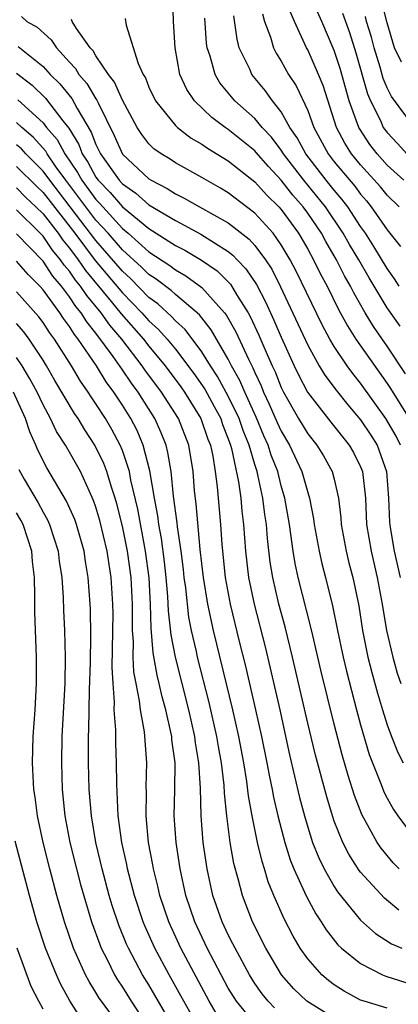
# Model space of a CAD drawing. Units: inches. Extents: x 2505702 to 2508000, y 1521000 to 1524000.
# Drawn here: x 2506569 to 2506598, y 1521497 to 1521571 of the extents above; entities that cross this region are included whole.
import ezdxf

# ---------------------------------------------------------------- set-up
doc = ezdxf.new("R2010")
doc.units = ezdxf.units.IN
doc.header["$MEASUREMENT"] = 0
doc.layers.add('LD25051521_2ft', color=82, linetype='Continuous')

msp = doc.modelspace()

# ---------------------------------------------------------------- linework, layer by layer
at = {"layer": 'LD25051521_2ft'}
for points, elevation in [([(2506598.386, 1521544.386), (2506597, 1521546.478), (2506595.969, 1521547.969), (2506595.352, 1521549), (2506594.492, 1521550.492), (2506594.243, 1521551), (2506593.785, 1521551.785), (2506593.171, 1521553), (2506592.369, 1521554.368), (2506592.03, 1521555), (2506591, 1521556.526), (2506590.655, 1521557), (2506589.881, 1521557.882), (2506589, 1521559.014), (2506588.033, 1521560.032), (2506587.105, 1521561.105), (2506587, 1521561.216), (2506585, 1521562.833), (2506584.754, 1521563), (2506583.753, 1521563.754), (2506582.443, 1521565), (2506581.86, 1521565.86), (2506581.342, 1521567), (2506580.98, 1521569), (2506580.858, 1521571), (2506580.803, 1521572.802)], 7304), ([(2506598.087, 1521567.913), (2506597.568, 1521569), (2506597, 1521570.896), (2506596.583, 1521572.583)], 7288), ([(2506598.253, 1521559), (2506597, 1521560.157), (2506596.242, 1521561), (2506595.703, 1521561.703), (2506594.904, 1521562.905), (2506594.854, 1521563), (2506594.144, 1521565), (2506593.454, 1521567.454), (2506593, 1521568.815), (2506592.063, 1521571), (2506591.734, 1521571.734)], 7294), ([(2506569.367, 1521571.367), (2506569.769, 1521571), (2506570.563, 1521570.563), (2506571.607, 1521569.607), (2506572.016, 1521569), (2506573, 1521567.913), (2506573.446, 1521567.446), (2506573.708, 1521567), (2506574.31, 1521566.31), (2506575, 1521565.143), (2506575.063, 1521565.063), (2506575.159, 1521564.842), (2506576.378, 1521562.378), (2506577, 1521560.974), (2506579, 1521559.114), (2506579.18, 1521559), (2506580.388, 1521558.388), (2506581, 1521557.981), (2506581.663, 1521557.663), (2506582.821, 1521557), (2506585, 1521555.792), (2506586.565, 1521554.565), (2506587, 1521554.079), (2506587.807, 1521553), (2506588.28, 1521552.28), (2506588.955, 1521550.955), (2506591, 1521546.559), (2506591.871, 1521545), (2506592.288, 1521544.288), (2506593.143, 1521543.143), (2506594.033, 1521542.033), (2506595, 1521540.907), (2506595.765, 1521539.765), (2506596.246, 1521539), (2506596.966, 1521537), (2506597.1, 1521535), (2506597.173, 1521533.173), (2506597.227, 1521532.773), (2506597.538, 1521531), (2506597.993, 1521529)], 7310), ([(2506598.014, 1521539), (2506597.675, 1521539.675), (2506596.913, 1521541), (2506595, 1521543.68), (2506594.402, 1521544.402), (2506593.972, 1521545), (2506593, 1521546.438), (2506592.667, 1521547), (2506592.084, 1521548.084), (2506590.128, 1521552.128), (2506589.676, 1521553), (2506589, 1521554.14), (2506588.383, 1521555), (2506587, 1521556.529), (2506586.386, 1521557), (2506585, 1521558.054), (2506584.411, 1521558.411), (2506583.342, 1521559), (2506583, 1521559.207), (2506581, 1521560.332), (2506580.597, 1521560.597), (2506579.926, 1521561), (2506579.384, 1521561.384), (2506579, 1521561.76), (2506578.454, 1521562.454), (2506578.103, 1521563), (2506577, 1521565.044), (2506576.408, 1521566.408), (2506575.94, 1521567), (2506575, 1521568.408), (2506574.781, 1521568.781), (2506574.572, 1521569), (2506573.524, 1521570.476), (2506573.202, 1521571), (2506573.151, 1521571.151)], 7308), ([(2506577.213, 1521571.213), (2506577.272, 1521570.728), (2506578.189, 1521567.811), (2506578.565, 1521567), (2506578.733, 1521566.733), (2506579, 1521566.043), (2506579.488, 1521565), (2506581, 1521563.144), (2506581.152, 1521563), (2506582.195, 1521562.195), (2506583, 1521561.735), (2506583.424, 1521561.424), (2506585, 1521560.46), (2506587, 1521558.887), (2506587.894, 1521557.894), (2506588.814, 1521557), (2506589, 1521556.794), (2506590.301, 1521555), (2506591, 1521553.802), (2506591.445, 1521553), (2506591.952, 1521551.952), (2506592.466, 1521551), (2506593.305, 1521549.305), (2506594.007, 1521548.007), (2506594.648, 1521547), (2506597, 1521543.668), (2506597.266, 1521543.266), (2506598.661, 1521541)], 7306), ([(2506597.975, 1521547.975), (2506597, 1521549.367), (2506595.636, 1521551.636), (2506594.854, 1521553), (2506594.159, 1521554.159), (2506593.689, 1521555), (2506592.343, 1521557), (2506590.719, 1521559), (2506589.182, 1521561), (2506589, 1521561.288), (2506588.258, 1521562.258), (2506587.552, 1521563), (2506587, 1521563.657), (2506585.497, 1521565), (2506584.37, 1521566.37), (2506583.995, 1521567), (2506583.636, 1521568.364), (2506583.414, 1521569), (2506583.363, 1521569.362), (2506583.237, 1521571.237)], 7302), ([(2506597.912, 1521551), (2506597.557, 1521551.557), (2506597, 1521552.331), (2506596.007, 1521554.007), (2506595.364, 1521555), (2506595, 1521555.514), (2506594.02, 1521557), (2506593.584, 1521557.584), (2506593, 1521558.261), (2506592.405, 1521559), (2506590.856, 1521561), (2506590.209, 1521562.209), (2506589.658, 1521563), (2506589, 1521564.173), (2506588.33, 1521565), (2506587.781, 1521565.781), (2506586.776, 1521567), (2506586.616, 1521567.384), (2506585.831, 1521569), (2506585.657, 1521569.657), (2506585.417, 1521571.417)], 7300), ([(2506587.581, 1521571.581), (2506587.746, 1521571), (2506588.185, 1521569.815), (2506588.413, 1521569), (2506588.611, 1521568.611), (2506589, 1521568.001), (2506589.557, 1521567), (2506590.131, 1521566.131), (2506591, 1521564.285), (2506591.468, 1521563), (2506592.54, 1521561), (2506593, 1521560.406), (2506594.55, 1521558.55), (2506595, 1521557.948), (2506595.443, 1521557.443), (2506595.802, 1521557), (2506597, 1521555.272), (2506598.014, 1521554.014)], 7298), ([(2506597.918, 1521557), (2506597, 1521557.878), (2506596.498, 1521558.498), (2506595, 1521560.175), (2506594.319, 1521561), (2506593.802, 1521561.802), (2506593.17, 1521563), (2506592.159, 1521566.159), (2506591.816, 1521567), (2506591, 1521568.855), (2506590.918, 1521569), (2506590.008, 1521571), (2506589.707, 1521571.707)], 7296), ([(2506593.628, 1521571.628), (2506594.156, 1521570.156), (2506594.636, 1521568.635), (2506595.529, 1521565.529), (2506595.751, 1521565), (2506596.492, 1521563.508), (2506596.713, 1521563), (2506597, 1521562.603), (2506597.778, 1521561.778), (2506598.482, 1521561)], 7292), ([(2506599, 1521563.085), (2506597.331, 1521565.331), (2506597, 1521565.996), (2506596.702, 1521566.702), (2506596.463, 1521567.537), (2506596.01, 1521569), (2506595.809, 1521569.809), (2506595.454, 1521571), (2506595.364, 1521571.364)], 7290), ([(2506569.116, 1521569.115), (2506569.238, 1521569), (2506571, 1521567.599), (2506571.549, 1521567), (2506572.278, 1521566.278), (2506573.178, 1521565.178), (2506573.586, 1521564.414), (2506574.642, 1521562.641), (2506575, 1521561.698), (2506575.335, 1521561), (2506576.753, 1521559), (2506577, 1521558.728), (2506578.02, 1521558.02), (2506579, 1521557.142), (2506581, 1521555.956), (2506582.932, 1521554.932), (2506585, 1521553.629), (2506585.353, 1521553.353), (2506585.67, 1521553), (2506586.324, 1521552.323), (2506587.121, 1521551.121), (2506587.812, 1521549.812), (2506588.442, 1521548.442), (2506589, 1521547.144), (2506589.984, 1521545), (2506590.31, 1521544.31), (2506590.995, 1521543), (2506592.736, 1521540.736), (2506594.144, 1521539), (2506594.454, 1521538.455), (2506595, 1521537.371), (2506595.146, 1521537), (2506595.355, 1521535), (2506595.444, 1521533), (2506595.786, 1521531), (2506596.258, 1521529), (2506596.625, 1521527), (2506596.957, 1521525), (2506597.422, 1521523), (2506597.767, 1521521.767), (2506598.024, 1521521)], 7312), ([(2506569, 1521567.098), (2506570.183, 1521566.183), (2506571.194, 1521565.194), (2506572.507, 1521563.493), (2506572.949, 1521562.949), (2506573.697, 1521561.697), (2506573.962, 1521561), (2506574.379, 1521560.379), (2506575, 1521559.245), (2506575.176, 1521559), (2506576.077, 1521558.077), (2506577, 1521556.987), (2506579, 1521555.35), (2506581, 1521554.08), (2506581.715, 1521553.716), (2506582.972, 1521552.971), (2506584.152, 1521552.152), (2506585.156, 1521551.156), (2506585.629, 1521550.371), (2506586.494, 1521549), (2506586.676, 1521548.676), (2506587.31, 1521547.31), (2506587.765, 1521546.236), (2506588.31, 1521545), (2506588.532, 1521544.532), (2506589, 1521543.342), (2506589.167, 1521543), (2506590.308, 1521541), (2506591, 1521539.852), (2506591.683, 1521539), (2506592.186, 1521538.186), (2506592.857, 1521537), (2506593, 1521536.437), (2506593.319, 1521535), (2506593.503, 1521533.503), (2506593.529, 1521533), (2506593.899, 1521531), (2506594.115, 1521530.115), (2506594.413, 1521529), (2506594.852, 1521526.852), (2506595.137, 1521525), (2506595.547, 1521523), (2506595.836, 1521521.836), (2506596.264, 1521520.264), (2506596.645, 1521519), (2506597, 1521517.878), (2506597.324, 1521517), (2506597.798, 1521515.798), (2506598.216, 1521515)], 7314), ([(2506569.09, 1521565.09), (2506571, 1521563.339), (2506571.273, 1521563), (2506572.075, 1521562.075), (2506572.649, 1521561), (2506573.6, 1521559.599), (2506573.928, 1521559), (2506575, 1521557.563), (2506575.278, 1521557.278), (2506575.514, 1521557), (2506577, 1521555.366), (2506577.439, 1521555), (2506579, 1521553.61), (2506580.574, 1521552.573), (2506581, 1521552.24), (2506581.792, 1521551.792), (2506583, 1521550.914), (2506584.711, 1521549), (2506584.839, 1521548.839), (2506585.559, 1521547.559), (2506586.519, 1521545.481), (2506586.846, 1521544.845), (2506587, 1521544.48), (2506587.477, 1521543.477), (2506587.664, 1521543), (2506588.097, 1521542.096), (2506588.699, 1521540.699), (2506589, 1521540.048), (2506589.625, 1521539), (2506590.566, 1521537), (2506591, 1521535.429), (2506591.138, 1521535), (2506591.447, 1521533.447), (2506591.5, 1521533), (2506591.86, 1521531), (2506592.069, 1521530.069), (2506592.349, 1521529), (2506592.875, 1521526.875), (2506593.245, 1521525), (2506593.668, 1521523), (2506593.922, 1521521.922), (2506594.689, 1521519), (2506595, 1521517.872), (2506595.649, 1521515.649), (2506595.891, 1521515), (2506596.5, 1521513.499), (2506596.771, 1521512.771), (2506597, 1521512.327), (2506597.476, 1521511.476), (2506597.808, 1521511), (2506599, 1521509.417)], 7316), ([(2506597.921, 1521507), (2506597.466, 1521507.466), (2506596.552, 1521508.552), (2506596.252, 1521509), (2506595.099, 1521511.099), (2506594.542, 1521512.541), (2506594.053, 1521514.053), (2506593.608, 1521515.608), (2506593, 1521517.929), (2506591.995, 1521521.995), (2506591.383, 1521524.617), (2506591.248, 1521525.248), (2506590.272, 1521529), (2506590.05, 1521530.05), (2506589.893, 1521531), (2506589.733, 1521532.267), (2506589.62, 1521533), (2506589.275, 1521535), (2506589, 1521535.937), (2506588.736, 1521537), (2506588.248, 1521538.248), (2506588.016, 1521539), (2506587.694, 1521539.694), (2506587.102, 1521541.102), (2506586.241, 1521543), (2506585.872, 1521543.872), (2506585.244, 1521545), (2506585, 1521545.487), (2506583.711, 1521547.711), (2506582.831, 1521548.831), (2506581, 1521550.367), (2506580.671, 1521550.671), (2506579.537, 1521551.537), (2506579, 1521551.89), (2506578.449, 1521552.449), (2506577, 1521553.749), (2506575.917, 1521555), (2506575, 1521556.003), (2506572.719, 1521559), (2506572, 1521560), (2506571.31, 1521561), (2506571.202, 1521561.202), (2506570.259, 1521562.259), (2506569.403, 1521563), (2506569, 1521563.373)], 7318), ([(2506597.877, 1521503.877), (2506596.794, 1521504.794), (2506595, 1521506.751), (2506594.889, 1521506.889), (2506594.104, 1521508.104), (2506593.646, 1521509), (2506593, 1521510.614), (2506592.866, 1521511), (2506592.433, 1521512.433), (2506591.584, 1521515.584), (2506591, 1521518), (2506589.853, 1521523), (2506589.287, 1521525.287), (2506588.82, 1521527), (2506588.354, 1521529), (2506588.168, 1521530.168), (2506587.956, 1521531.956), (2506587.878, 1521533), (2506587.756, 1521533.756), (2506587.606, 1521535), (2506587.23, 1521536.77), (2506587.173, 1521537), (2506587, 1521537.528), (2506586.569, 1521539), (2506586.112, 1521540.112), (2506585.809, 1521541), (2506585, 1521542.708), (2506584.186, 1521544.186), (2506583.647, 1521545), (2506583, 1521546.04), (2506581.73, 1521547.73), (2506581, 1521548.39), (2506580.714, 1521548.714), (2506579.669, 1521549.669), (2506579, 1521550.163), (2506577.597, 1521551.597), (2506577, 1521552.133), (2506575, 1521554.456), (2506571.506, 1521559), (2506571, 1521559.703), (2506569.702, 1521561), (2506569.37, 1521561.369), (2506569, 1521561.689)], 7320), ([(2506569, 1521560.056), (2506570.524, 1521558.524), (2506571, 1521558.078), (2506573.395, 1521555), (2506574.942, 1521552.942), (2506577, 1521550.498), (2506578.458, 1521549), (2506579, 1521548.383), (2506579.731, 1521547.731), (2506580.377, 1521547), (2506581, 1521546.245), (2506582.404, 1521544.404), (2506583.216, 1521543.216), (2506583.931, 1521541.931), (2506584.423, 1521541), (2506584.569, 1521540.569), (2506585, 1521539.482), (2506585.173, 1521539), (2506585.245, 1521538.756), (2506585.78, 1521536.221), (2506585.942, 1521535), (2506586.026, 1521534.026), (2506586.158, 1521533), (2506586.303, 1521531), (2506586.536, 1521529), (2506586.946, 1521527), (2506587.774, 1521523.774), (2506588.168, 1521522.168), (2506588.884, 1521519), (2506589.62, 1521515.62), (2506590.387, 1521512.387), (2506590.75, 1521511), (2506591, 1521510.139), (2506591.364, 1521509), (2506591.832, 1521507.832), (2506592.237, 1521507), (2506593, 1521505.661), (2506593.26, 1521505.26), (2506595, 1521503.13), (2506596.121, 1521502.121), (2506597.34, 1521501.34), (2506598.1, 1521501)], 7322), ([(2506569, 1521558.431), (2506569.709, 1521557.709), (2506570.464, 1521557), (2506571, 1521556.471), (2506572.14, 1521555), (2506572.489, 1521554.489), (2506573, 1521553.878), (2506573.654, 1521553), (2506574.2, 1521552.2), (2506576.155, 1521549.845), (2506576.908, 1521548.908), (2506578.58, 1521547), (2506579, 1521546.464), (2506580.223, 1521545), (2506581.408, 1521543.408), (2506581.69, 1521543), (2506582.935, 1521541), (2506583.464, 1521539.464), (2506583.648, 1521539), (2506583.826, 1521538.174), (2506584.006, 1521537), (2506584.159, 1521535.842), (2506584.414, 1521533), (2506584.512, 1521531.488), (2506584.769, 1521529), (2506585.139, 1521527), (2506585.829, 1521524.171), (2506586.303, 1521522.303), (2506587.066, 1521519), (2506587.511, 1521517), (2506587.916, 1521515), (2506588.079, 1521514.079), (2506588.312, 1521513), (2506588.414, 1521512.414), (2506588.744, 1521511), (2506589.262, 1521509), (2506589.678, 1521507.678), (2506589.949, 1521507), (2506590.768, 1521505.232), (2506590.905, 1521504.905), (2506591.602, 1521503.602), (2506592.013, 1521503), (2506592.384, 1521502.384), (2506593.264, 1521501.264), (2506593.554, 1521501), (2506595, 1521499.844), (2506596.66, 1521499), (2506596.895, 1521498.895), (2506598.416, 1521498.416)], 7324), ([(2506597, 1521496.48), (2506595.258, 1521497), (2506595, 1521497.093), (2506593.757, 1521497.757), (2506593, 1521498.234), (2506592.564, 1521498.564), (2506592.066, 1521499), (2506591, 1521500.204), (2506590.441, 1521501), (2506589.908, 1521501.908), (2506589.217, 1521503.217), (2506588.442, 1521505), (2506588.021, 1521506.021), (2506587.73, 1521507), (2506587.546, 1521507.546), (2506587.198, 1521509), (2506586.8, 1521511), (2506586.526, 1521512.526), (2506586.405, 1521513.595), (2506586.169, 1521515), (2506585.793, 1521517), (2506585.338, 1521519), (2506583.877, 1521525), (2506583.446, 1521527), (2506583.119, 1521529), (2506582.879, 1521531.121), (2506582.573, 1521534.573), (2506582.454, 1521535.546), (2506582.335, 1521537), (2506582.01, 1521539), (2506581.236, 1521541), (2506579.963, 1521543), (2506578.695, 1521544.695), (2506578.493, 1521545), (2506576.945, 1521547), (2506576.05, 1521548.05), (2506575.39, 1521549), (2506574.298, 1521550.298), (2506573.838, 1521551), (2506573.457, 1521551.458), (2506573, 1521552.128), (2506572.597, 1521552.597), (2506572.331, 1521553), (2506571.725, 1521553.725), (2506571, 1521554.786), (2506570.792, 1521555), (2506569, 1521556.764)], 7326), ([(2506593, 1521495.718), (2506590.925, 1521497), (2506589.949, 1521497.949), (2506589.028, 1521499), (2506587.834, 1521501), (2506586.82, 1521503), (2506586.061, 1521505), (2506585.741, 1521506.259), (2506585.417, 1521507.417), (2506585.146, 1521509), (2506584.885, 1521511), (2506584.705, 1521512.705), (2506584.679, 1521513.322), (2506584.478, 1521515), (2506584.248, 1521516.248), (2506584.135, 1521517), (2506583.554, 1521519.554), (2506582.669, 1521523), (2506582.587, 1521523.413), (2506582.22, 1521525), (2506582.02, 1521526.02), (2506581.779, 1521528.221), (2506581.671, 1521529), (2506581.609, 1521529.609), (2506581.432, 1521531), (2506581.163, 1521532.837), (2506581.137, 1521533.137), (2506580.862, 1521535.138), (2506580.671, 1521537), (2506580.441, 1521538.441), (2506580.296, 1521539), (2506579.933, 1521539.932), (2506579.457, 1521541), (2506578.19, 1521543), (2506577.677, 1521543.677), (2506577, 1521544.694), (2506576.3, 1521545.7), (2506575, 1521547.467), (2506574.309, 1521548.309), (2506573.884, 1521549), (2506573.476, 1521549.476), (2506573, 1521550.203), (2506572.396, 1521551), (2506571.75, 1521551.75), (2506571, 1521552.891), (2506569, 1521554.96)], 7328), ([(2506588.494, 1521496.494), (2506588.003, 1521497), (2506587.555, 1521497.555), (2506587, 1521498.349), (2506586.599, 1521499), (2506585.511, 1521501), (2506585.349, 1521501.349), (2506585, 1521502.021), (2506584.538, 1521503), (2506583.842, 1521505), (2506583.401, 1521507), (2506583.341, 1521507.341), (2506583.112, 1521509), (2506582.952, 1521511), (2506582.898, 1521513.102), (2506582.785, 1521515), (2506582.53, 1521516.53), (2506582.479, 1521517), (2506582.026, 1521519), (2506581.008, 1521523), (2506580.681, 1521524.681), (2506580.484, 1521526.484), (2506580.439, 1521527.56), (2506580.312, 1521529), (2506580.179, 1521530.179), (2506579.945, 1521531.945), (2506579.746, 1521533), (2506579.666, 1521533.667), (2506579.414, 1521535), (2506579.072, 1521537.072), (2506578.573, 1521539), (2506578.101, 1521540.101), (2506577.638, 1521541), (2506577, 1521542.019), (2506576.36, 1521543), (2506575.778, 1521543.778), (2506575.03, 1521545), (2506573.665, 1521547), (2506573.366, 1521547.365), (2506573, 1521547.959), (2506572.557, 1521548.556), (2506572.267, 1521549), (2506571, 1521550.729), (2506570.757, 1521551), (2506569.878, 1521551.878), (2506569, 1521552.89)], 7330), ([(2506587, 1521495.312), (2506585.607, 1521497), (2506585, 1521498.002), (2506583.405, 1521501), (2506582.458, 1521503), (2506581.79, 1521505), (2506581.356, 1521507), (2506581.054, 1521509), (2506580.915, 1521511), (2506580.962, 1521512.962), (2506580.975, 1521515), (2506580.744, 1521516.744), (2506580.725, 1521517), (2506580.665, 1521517.335), (2506580.277, 1521519), (2506579.993, 1521519.993), (2506579.786, 1521521), (2506579.621, 1521521.621), (2506579.326, 1521523.326), (2506579.174, 1521525.174), (2506579.129, 1521527), (2506579.017, 1521528.983), (2506578.742, 1521531), (2506578.155, 1521534.155), (2506577.637, 1521536.363), (2506577.523, 1521537), (2506577, 1521538.588), (2506576.834, 1521539), (2506576.194, 1521540.194), (2506575.716, 1521541), (2506575, 1521542.117), (2506574.639, 1521542.639), (2506574.42, 1521543), (2506573.835, 1521543.835), (2506573.142, 1521545), (2506571.873, 1521547), (2506571.501, 1521547.501), (2506571, 1521548.269), (2506570.689, 1521548.689), (2506569, 1521550.579)], 7332), ([(2506584.092, 1521496.091), (2506583.548, 1521497), (2506581.413, 1521501), (2506580.496, 1521503), (2506579.833, 1521505), (2506579.687, 1521505.687), (2506579.346, 1521507), (2506579.301, 1521507.301), (2506578.973, 1521509), (2506578.782, 1521511), (2506578.807, 1521512.807), (2506578.797, 1521513.203), (2506578.848, 1521515), (2506578.663, 1521517.337), (2506578.364, 1521519), (2506578.297, 1521519.702), (2506578.03, 1521521), (2506577.871, 1521521.871), (2506577.822, 1521523), (2506577.832, 1521524.168), (2506577.768, 1521525), (2506577.749, 1521525.749), (2506577.766, 1521527), (2506577.66, 1521529), (2506577.381, 1521531), (2506577, 1521532.881), (2506576.575, 1521534.575), (2506576.449, 1521535), (2506576.169, 1521535.831), (2506575.828, 1521537), (2506575.603, 1521537.603), (2506574.922, 1521539), (2506574.154, 1521540.154), (2506573.647, 1521541), (2506573.382, 1521541.382), (2506571.894, 1521543.894), (2506571.268, 1521545), (2506571, 1521545.428), (2506569.957, 1521547), (2506569.549, 1521547.55), (2506569, 1521548.177)], 7334), ([(2506582.768, 1521495), (2506581.631, 1521497), (2506581.416, 1521497.416), (2506580.525, 1521499), (2506579.453, 1521501), (2506578.696, 1521502.696), (2506578.577, 1521503), (2506577.917, 1521505), (2506577.382, 1521507), (2506577.323, 1521507.323), (2506576.948, 1521509), (2506576.679, 1521511), (2506576.57, 1521513.43), (2506576.562, 1521515), (2506576.5, 1521516.5), (2506576.501, 1521517.499), (2506576.387, 1521519), (2506576.4, 1521519.6), (2506576.287, 1521521), (2506576.227, 1521522.227), (2506576.291, 1521526.291), (2506576.284, 1521527), (2506576.159, 1521529), (2506575.992, 1521529.992), (2506575.847, 1521531), (2506575.302, 1521533.302), (2506575, 1521534.317), (2506574.825, 1521534.825), (2506574.507, 1521535.493), (2506573.828, 1521537), (2506572.697, 1521539), (2506572.029, 1521540.029), (2506571.576, 1521541), (2506571, 1521542.055), (2506570.554, 1521543), (2506570.012, 1521544.012), (2506569.435, 1521545), (2506569, 1521545.63)], 7336), ([(2506580.874, 1521495), (2506579.459, 1521497.459), (2506579, 1521498.238), (2506578.525, 1521499), (2506577.457, 1521501), (2506577.315, 1521501.315), (2506576.738, 1521502.738), (2506576.233, 1521504.233), (2506576.006, 1521505), (2506575.457, 1521507), (2506574.985, 1521509), (2506574.655, 1521511), (2506574.492, 1521513), (2506574.438, 1521515), (2506574.437, 1521517), (2506574.464, 1521517.536), (2506574.51, 1521520.51), (2506574.578, 1521522.578), (2506574.62, 1521524.62), (2506574.59, 1521526.59), (2506574.571, 1521527), (2506574.422, 1521529), (2506574.208, 1521530.208), (2506574.101, 1521531), (2506573.531, 1521533), (2506573.394, 1521533.394), (2506572.78, 1521534.78), (2506571.286, 1521537.286), (2506570.619, 1521538.618), (2506570.465, 1521539), (2506569.999, 1521539.999), (2506569.671, 1521541), (2506568.78, 1521543)], 7338), ([(2506569.164, 1521537.163), (2506569.573, 1521536.427), (2506570.636, 1521534.636), (2506571, 1521533.928), (2506571.347, 1521533.347), (2506571.501, 1521533), (2506572.145, 1521531), (2506572.231, 1521530.231), (2506572.412, 1521529), (2506572.511, 1521527.489), (2506572.542, 1521526.542), (2506572.62, 1521525), (2506572.679, 1521523), (2506572.647, 1521521), (2506572.422, 1521517), (2506572.386, 1521515), (2506572.45, 1521513), (2506572.653, 1521511), (2506573.028, 1521509), (2506573.518, 1521507), (2506573.828, 1521505.828), (2506574.664, 1521503), (2506575.282, 1521501.282), (2506575.401, 1521501), (2506575.835, 1521500.165), (2506576.407, 1521499), (2506576.627, 1521498.627), (2506577, 1521498.077), (2506577.666, 1521497), (2506579.77, 1521493.77)], 7340), ([(2506577, 1521494.847), (2506575.415, 1521497), (2506575.247, 1521497.247), (2506575, 1521497.667), (2506574.482, 1521498.482), (2506574.214, 1521499), (2506573.308, 1521501), (2506572.622, 1521503), (2506572.05, 1521505), (2506571.517, 1521507), (2506571.017, 1521509), (2506570.59, 1521511), (2506570.413, 1521512.413), (2506570.311, 1521513), (2506570.206, 1521515), (2506570.262, 1521517), (2506570.407, 1521519), (2506570.515, 1521521), (2506570.507, 1521523), (2506570.39, 1521526.39), (2506570.389, 1521527.611), (2506570.349, 1521529), (2506570.213, 1521530.213), (2506570.149, 1521531), (2506569.506, 1521533), (2506569.334, 1521533.334), (2506569, 1521533.89)], 7342), ([(2506573.804, 1521495.804), (2506573.037, 1521497.037), (2506572.32, 1521498.32), (2506572.02, 1521499), (2506571.199, 1521501), (2506570.532, 1521503), (2506569.971, 1521505), (2506568.903, 1521509.097)], 7344), ([(2506571, 1521496.404), (2506570.671, 1521497), (2506570.11, 1521498.11), (2506569.039, 1521501)], 7346)]:
    msp.add_lwpolyline(points, dxfattribs=dict(at, elevation=elevation))

doc.saveas('drawing.dxf')
